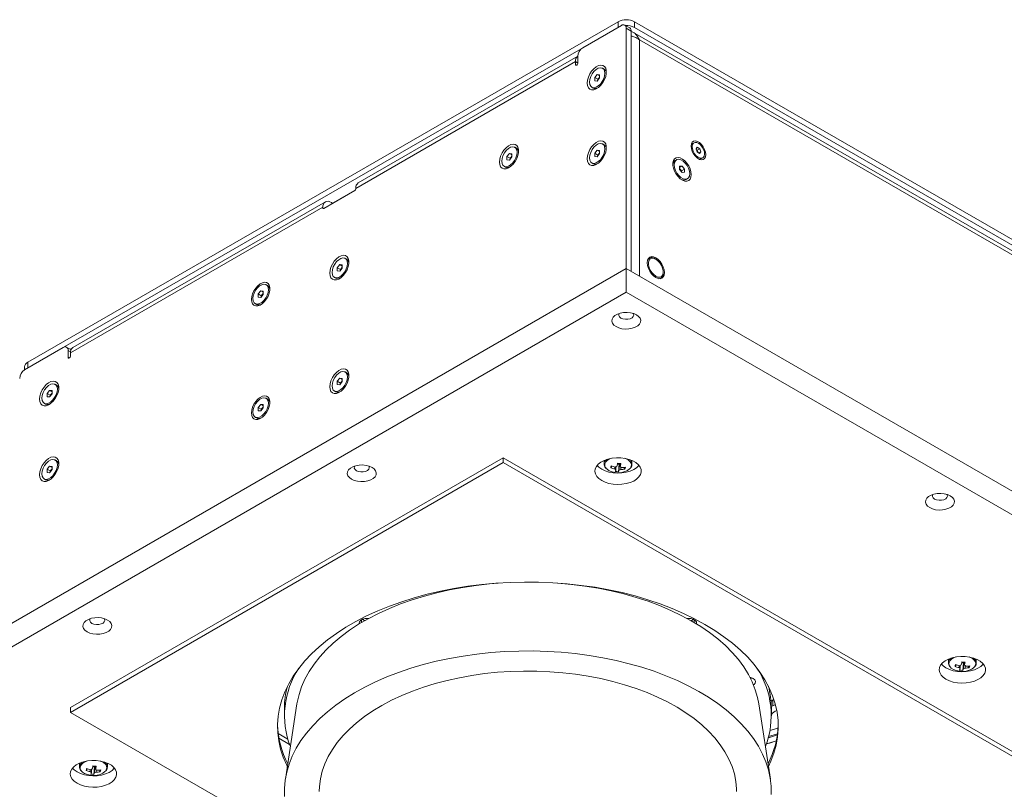
# Model space of a CAD drawing. Units: millimetres. Extents: x 75 to 17915, y 46 to 5430.
# Drawn here: x 5188 to 5613, y 660 to 992 of the extents above; entities that cross this region are included whole.
import ezdxf

# ---------------------------------------------------------------- set-up
doc = ezdxf.new("R2010")
doc.units = ezdxf.units.MM

msp = doc.modelspace()

# ---------------------------------------------------------------- linework, layer by layer
at = {"color": 7, "linetype": 'Continuous', "lineweight": 18}
for p, q in [((5191.56, 844.11), (5446.12, 991.07)), ((5446.12, 988.62), (5446.12, 991.07)), ((5451.16, 988.36), (5449.03, 989.58)), ((5453.19, 991.07), (5453.19, 988.62)), ((5453.19, 991.07), (5771.39, 807.37)), ((5191.56, 841.66), (5446.12, 988.62)), ((5447.53, 989.43), (5430.92, 979.84)), ((5449.66, 884.5), (5449.66, 988.21)), ((5451.78, 986.98), (5449.66, 988.21)), ((5451.78, 883.27), (5451.78, 986.98)), ((5769.95, 803.32), (5452.52, 986.56)), ((5453.19, 988.62), (5771.39, 804.92)), ((5769.2, 802.03), (5455.38, 983.19)), ((5455.38, 983.19), (5455.38, 881.19)), ((5427.74, 973.84), (5332.98, 919.14)), ((5428.79, 976.17), (5334.04, 921.47)), ((5427.74, 973.84), (5427.74, 972.61)), ((5428.8, 973.23), (5427.74, 973.84)), ((5428.27, 972.31), (5427.74, 972.61)), ((5428.8, 973.23), (5428.8, 976.17)), ((5436.04, 966.97), (5437.11, 968.29)), ((5437.11, 968.29), (5438.17, 968.2)), ((5438.17, 967.68), (5437.11, 968.29)), ((5440.09, 970.6), (5439.46, 970.96)), ((5436.04, 965.56), (5436.04, 966.97)), ((5437.39, 966.2), (5436.04, 966.97)), ((5437.11, 965.46), (5436.04, 965.56)), ((5438.17, 966.78), (5437.11, 965.46)), ((5437.39, 966.2), (5437.92, 966.86)), ((5437.39, 965.81), (5437.39, 966.2)), ((5437.92, 966.86), (5438.17, 967.16)), ((5438.17, 968.2), (5438.17, 966.78)), ((5434.75, 962.79), (5435.37, 962.43)), ((5478.89, 938.8), (5478.38, 938.51)), ((5402.26, 936.51), (5401.63, 936.87)), ((5436.04, 934.31), (5437.11, 935.63)), ((5436.04, 932.9), (5436.04, 934.31)), ((5437.39, 933.53), (5436.04, 934.31)), ((5437.11, 935.63), (5438.17, 935.53)), ((5438.17, 935.02), (5437.11, 935.63)), ((5437.92, 934.19), (5438.17, 934.5)), ((5438.17, 935.53), (5438.17, 934.12)), ((5440.09, 937.94), (5439.46, 938.3)), ((5479.75, 936.19), (5480.3, 936.86)), ((5480.22, 934.87), (5479.75, 936.19)), ((5479.87, 935.85), (5480.26, 935.6)), ((5481.24, 934.23), (5480.22, 934.87)), ((5480.26, 935.6), (5481.32, 936.22)), ((5480.26, 935.6), (5480.49, 934.95)), ((5480.3, 936.86), (5481.32, 936.22)), ((5480.49, 934.95), (5480.61, 934.62)), ((5480.94, 934.41), (5481.79, 934.9)), ((5481.79, 934.9), (5481.24, 934.23)), ((5481.32, 936.22), (5481.79, 934.9)), ((5398.21, 932.88), (5399.27, 934.2)), ((5398.21, 931.47), (5398.21, 932.88)), ((5399.56, 932.11), (5398.21, 932.88)), ((5399.27, 931.38), (5398.21, 931.47)), ((5399.27, 934.2), (5400.34, 934.11)), ((5400.34, 933.59), (5399.27, 934.2)), ((5400.34, 932.69), (5399.27, 931.38)), ((5399.56, 932.11), (5400.09, 932.77)), ((5399.56, 931.73), (5399.56, 932.11)), ((5400.09, 932.77), (5400.34, 933.08)), ((5400.34, 934.11), (5400.34, 932.69)), ((5434.75, 930.13), (5435.37, 929.77)), ((5437.11, 932.8), (5436.04, 932.9)), ((5438.17, 934.12), (5437.11, 932.8)), ((5437.39, 933.53), (5437.92, 934.19)), ((5437.39, 933.15), (5437.39, 933.53)), ((5471.34, 931.46), (5470.71, 931.1)), ((5482.15, 931.99), (5482.65, 932.28)), ((5396.92, 928.71), (5397.54, 928.34)), ((5472.64, 928.7), (5473.7, 928.79)), ((5472.64, 928.18), (5473.7, 928.79)), ((5472.64, 927.28), (5472.64, 928.7)), ((5472.64, 927.66), (5472.88, 927.36)), ((5473.7, 925.96), (5472.64, 927.28)), ((5472.88, 927.36), (5473.42, 926.7)), ((5473.42, 926.7), (5474.76, 927.47)), ((5473.42, 926.7), (5473.42, 926.31)), ((5473.7, 928.79), (5474.76, 927.47)), ((5474.76, 926.06), (5473.7, 925.96)), ((5474.76, 927.47), (5474.76, 926.06)), ((5475.43, 922.93), (5476.06, 923.29)), ((5319.2, 910.44), (5332.63, 918.2)), ((5332.65, 918.21), (5323.44, 912.89)), ((5332.98, 918.81), (5332.98, 919.14)), ((5319.9, 913.31), (5211, 850.45)), ((5318.84, 910.97), (5209.95, 848.11)), ((5318.84, 910.97), (5318.84, 910.65)), ((5318.84, 910.65), (5319.2, 910.44)), ((5322.73, 912.89), (5322.45, 913.06)), ((5322.73, 912.49), (5322.73, 912.89)), ((5323.44, 912.89), (5323.44, 912.89)), ((5329.07, 888.55), (5328.45, 888.91)), ((5459.53, 889.04), (5459.08, 888.78)), ((5462.38, 888.59), (5462.03, 888.79)), ((5086.2, 674.68), (5449.66, 884.5)), ((5325.03, 884.92), (5326.09, 886.24)), ((5325.03, 883.5), (5325.03, 884.92)), ((5326.37, 884.14), (5325.03, 884.92)), ((5326.09, 883.41), (5325.03, 883.5)), ((5326.09, 886.24), (5327.15, 886.14)), ((5327.15, 885.63), (5326.09, 886.24)), ((5327.15, 884.73), (5326.09, 883.41)), ((5326.37, 884.14), (5326.9, 884.8)), ((5326.37, 883.76), (5326.37, 884.14)), ((5326.9, 884.8), (5327.15, 885.11)), ((5327.15, 886.14), (5327.15, 884.73)), ((5449.66, 884.5), (5876.75, 637.94)), ((5449.66, 874.29), (5449.66, 884.5)), ((5323.73, 880.74), (5324.36, 880.38)), ((5464.08, 880.12), (5464.53, 880.38)), ((5465.57, 882.67), (5465.57, 883.08)), ((5290.91, 873.59), (5291.97, 874.91)), ((5291.97, 874.91), (5293.03, 874.82)), ((5293.03, 874.3), (5291.97, 874.91)), ((5294.95, 877.22), (5294.33, 877.58)), ((5086.2, 664.47), (5449.66, 874.29)), ((5290.91, 872.18), (5290.91, 873.59)), ((5292.25, 872.82), (5290.91, 873.59)), ((5291.97, 872.08), (5290.91, 872.18)), ((5293.03, 873.4), (5291.97, 872.08)), ((5292.25, 872.82), (5292.78, 873.48)), ((5292.25, 872.44), (5292.25, 872.82)), ((5292.78, 873.48), (5293.03, 873.79)), ((5293.03, 874.82), (5293.03, 873.4)), ((5449.66, 874.29), (5876.75, 627.74)), ((5289.61, 869.41), (5290.24, 869.05)), ((5206.77, 850.44), (5190.15, 840.85)), ((5210.19, 849.48), (5208.27, 850.59)), ((5209.77, 849.72), (5210.86, 850.35)), ((5208.89, 849.21), (5208.89, 846.27)), ((5209.97, 848.59), (5208.89, 849.21)), ((5209.42, 845.97), (5208.89, 846.27)), ((5209.95, 846.89), (5209.95, 848.11)), ((5190.1, 842.07), (5190.1, 840.82)), ((5191.56, 844.11), (5191.56, 841.66)), ((5325.03, 835.93), (5326.09, 837.25)), ((5326.09, 837.25), (5327.15, 837.15)), ((5327.15, 836.63), (5326.09, 837.25)), ((5327.15, 837.15), (5327.15, 835.74)), ((5329.07, 839.55), (5328.45, 839.92)), ((5203.91, 834.26), (5203.29, 834.62)), ((5325.03, 834.51), (5325.03, 835.93)), ((5326.37, 835.15), (5325.03, 835.93)), ((5326.09, 834.42), (5325.03, 834.51)), ((5327.15, 835.74), (5326.09, 834.42)), ((5326.37, 835.15), (5326.9, 835.81)), ((5326.37, 834.77), (5326.37, 835.15)), ((5326.9, 835.81), (5327.15, 836.12)), ((5199.87, 830.63), (5200.93, 831.95)), ((5199.87, 829.22), (5199.87, 830.63)), ((5201.21, 829.86), (5199.87, 830.63)), ((5200.93, 829.12), (5199.87, 829.22)), ((5200.93, 831.95), (5201.99, 831.86)), ((5201.99, 831.34), (5200.93, 831.95)), ((5201.99, 830.44), (5200.93, 829.12)), ((5201.21, 829.86), (5201.74, 830.52)), ((5201.21, 829.47), (5201.21, 829.86)), ((5201.74, 830.52), (5201.99, 830.82)), ((5201.99, 831.86), (5201.99, 830.44)), ((5294.95, 828.23), (5294.33, 828.59)), ((5323.73, 831.75), (5324.36, 831.39)), ((5198.57, 826.45), (5199.2, 826.09)), ((5290.91, 824.6), (5291.97, 825.92)), ((5290.91, 823.19), (5290.91, 824.6)), ((5292.25, 823.82), (5290.91, 824.6)), ((5291.97, 825.92), (5293.03, 825.83)), ((5293.03, 825.31), (5291.97, 825.92)), ((5293.03, 824.41), (5291.97, 823.09)), ((5292.25, 823.82), (5292.78, 824.48)), ((5292.78, 824.48), (5293.03, 824.79)), ((5293.03, 825.83), (5293.03, 824.41)), ((5289.61, 820.42), (5290.24, 820.06)), ((5291.97, 823.09), (5290.91, 823.19)), ((5292.25, 823.44), (5292.25, 823.82)), ((5396.62, 802.85), (5209.95, 695.09)), ((5753.01, 597.12), (5396.62, 802.85)), ((5396.62, 802.85), (5396.62, 800.81)), ((5199.87, 797.97), (5200.93, 799.29)), ((5200.93, 799.29), (5201.99, 799.19)), ((5201.99, 798.68), (5200.93, 799.29)), ((5201.99, 799.19), (5201.99, 797.78)), ((5203.91, 801.6), (5203.29, 801.96)), ((5396.62, 800.81), (5209.95, 693.05)), ((5753.01, 595.08), (5396.62, 800.81)), ((5440.12, 801.76), (5440.12, 800.14)), ((5440.14, 800.44), (5440.12, 800.14)), ((5440.19, 800.68), (5440.14, 800.44)), ((5442.96, 798.58), (5443.42, 799.3)), ((5445.84, 800.18), (5446.57, 800.12)), ((5446.34, 796.88), (5446.57, 800.12)), ((5446.66, 800.44), (5446.57, 800.12)), ((5446.66, 800.44), (5446.7, 800.45)), ((5449.06, 798.02), (5448.65, 798.74)), ((5452.12, 800.14), (5452.12, 801.76)), ((5199.87, 796.56), (5199.87, 797.97)), ((5201.21, 797.19), (5199.87, 797.97)), ((5200.93, 796.46), (5199.87, 796.56)), ((5201.99, 797.78), (5200.93, 796.46)), ((5201.21, 797.19), (5201.74, 797.85)), ((5201.21, 796.81), (5201.21, 797.19)), ((5201.74, 797.85), (5201.99, 798.16)), ((5198.57, 793.79), (5199.2, 793.43)), ((5335.46, 733.01), (5335.46, 731.78)), ((5335.84, 733.2), (5336.87, 732.6)), ((5477.59, 732.6), (5478.62, 733.2)), ((5479, 733.01), (5479, 731.78)), ((5588.61, 716.04), (5588.61, 714.42)), ((5588.64, 714.72), (5588.61, 714.42)), ((5588.69, 714.96), (5588.64, 714.72)), ((5591.45, 712.86), (5591.91, 713.58)), ((5594.33, 714.46), (5595.06, 714.39)), ((5594.83, 711.15), (5595.06, 714.39)), ((5595.15, 714.71), (5595.06, 714.39)), ((5595.15, 714.71), (5595.19, 714.73)), ((5600.61, 714.42), (5600.61, 716.04)), ((5597.56, 712.3), (5597.15, 713.01)), ((5307.62, 696.68), (5302.64, 664.27)), ((5511.82, 664.27), (5506.84, 696.68)), ((5512.1, 697.83), (5513.34, 698.54)), ((5512.94, 695.87), (5512.94, 698.32)), ((5209.95, 695.09), (5209.95, 693.05)), ((5209.95, 693.05), (5310.94, 634.75)), ((5302.23, 694.84), (5302.23, 691.58)), ((5512.23, 691.58), (5512.23, 694.84)), ((5513.96, 696.45), (5512.94, 695.87)), ((5299.53, 683.88), (5303.7, 681.48)), ((5299.85, 681.87), (5304.43, 679.22)), ((5213.85, 671.13), (5213.85, 669.52)), ((5225.85, 669.52), (5225.85, 671.13)), ((5213.87, 669.82), (5213.85, 669.52)), ((5213.92, 670.06), (5213.87, 669.82)), ((5216.68, 667.95), (5217.14, 668.68)), ((5219.56, 669.56), (5220.29, 669.49)), ((5220.06, 666.25), (5220.29, 669.49)), ((5220.38, 669.81), (5220.29, 669.49)), ((5220.38, 669.81), (5220.42, 669.82)), ((5222.79, 667.4), (5222.38, 668.11))]:
    msp.add_line(p, q, dxfattribs=at)
at = {"color": 7, "linetype": 'Continuous', "lineweight": 18, "flags": 128}
for points in [[(5427.74, 972.61), (5427.78, 972.4), (5427.89, 972.27), (5428.06, 972.24), (5428.27, 972.31), (5428.47, 972.47), (5428.64, 972.7), (5428.76, 972.97), (5428.8, 973.23)], [(5432.79, 964.59), (5432.92, 963.48), (5433.3, 962.58), (5433.91, 961.97), (5434.71, 961.67), (5435.65, 961.7), (5436.67, 962.06), (5437.7, 962.73), (5438.69, 963.67), (5439.57, 964.82), (5440.27, 966.1), (5440.77, 967.44), (5441.03, 968.75), (5441.03, 969.95), (5440.77, 970.96), (5440.27, 971.72), (5439.57, 972.18), (5438.69, 972.32), (5437.7, 972.12), (5436.67, 971.6), (5435.65, 970.78), (5434.71, 969.73), (5433.91, 968.51), (5433.3, 967.19), (5432.92, 965.85), (5432.79, 964.59)], [(5433.77, 964.95), (5433.91, 963.95), (5434.3, 963.18), (5434.92, 962.71), (5435.72, 962.57), (5436.63, 962.79), (5437.58, 963.34), (5438.49, 964.17), (5439.29, 965.23), (5439.91, 966.41), (5440.3, 967.64), (5440.44, 968.8), (5440.3, 969.81), (5439.91, 970.58), (5439.29, 971.05), (5438.49, 971.18), (5437.58, 970.96), (5436.63, 970.41), (5435.72, 969.58), (5434.92, 968.53), (5434.3, 967.34), (5433.91, 966.11), (5433.77, 964.95)], [(5438.17, 967.12), (5438.04, 967), (5437.92, 966.86)], [(5432.79, 931.93), (5432.92, 930.82), (5433.3, 929.92), (5433.91, 929.31), (5434.71, 929), (5435.65, 929.04), (5436.67, 929.4), (5437.7, 930.07), (5438.69, 931.01), (5439.57, 932.16), (5440.27, 933.44), (5440.77, 934.78), (5441.03, 936.09), (5441.03, 937.28), (5440.77, 938.3), (5440.27, 939.06), (5439.57, 939.52), (5438.69, 939.66), (5437.7, 939.46), (5436.67, 938.93), (5435.65, 938.12), (5434.71, 937.07), (5433.91, 935.85), (5433.3, 934.53), (5432.92, 933.19), (5432.79, 931.93)], [(5483.94, 933.71), (5483.81, 934.82), (5483.43, 935.98), (5482.84, 937.11), (5482.08, 938.11), (5481.22, 938.9), (5480.32, 939.42), (5479.45, 939.63), (5478.69, 939.51), (5478.1, 939.06), (5477.73, 938.33), (5477.6, 937.37), (5477.73, 936.27), (5478.1, 935.1), (5478.69, 933.98), (5479.45, 932.98), (5480.32, 932.18), (5481.22, 931.66), (5482.08, 931.46), (5482.84, 931.58), (5483.43, 932.03), (5483.81, 932.76), (5483.94, 933.71)], [(5480.89, 938.54), (5480.07, 938.91), (5479.31, 938.96), (5478.69, 938.66), (5478.28, 938.07), (5478.11, 937.22), (5478.2, 936.21), (5478.54, 935.14), (5479.11, 934.1), (5479.83, 933.21), (5480.64, 932.54), (5481.47, 932.17), (5482.23, 932.13), (5482.85, 932.42), (5483.26, 933.02), (5483.43, 933.86), (5483.34, 934.87), (5482.99, 935.95), (5482.43, 936.98), (5481.71, 937.88), (5480.89, 938.54)], [(5394.96, 930.5), (5395.09, 929.39), (5395.47, 928.5), (5396.08, 927.88), (5396.88, 927.58), (5397.82, 927.61), (5398.84, 927.97), (5399.87, 928.65), (5400.86, 929.59), (5401.73, 930.73), (5402.44, 932.02), (5402.94, 933.35), (5403.2, 934.66), (5403.2, 935.86), (5402.94, 936.87), (5402.44, 937.63), (5401.73, 938.09), (5400.86, 938.23), (5399.87, 938.03), (5398.84, 937.51), (5397.82, 936.7), (5396.88, 935.65), (5396.08, 934.42), (5395.47, 933.1), (5395.09, 931.77), (5394.96, 930.5)], [(5395.94, 930.86), (5396.08, 929.86), (5396.47, 929.09), (5397.09, 928.62), (5397.89, 928.49), (5398.8, 928.7), (5399.75, 929.25), (5400.66, 930.09), (5401.46, 931.14), (5402.08, 932.33), (5402.47, 933.55), (5402.61, 934.71), (5402.47, 935.72), (5402.08, 936.49), (5401.46, 936.96), (5400.66, 937.09), (5399.75, 936.87), (5398.8, 936.33), (5397.89, 935.49), (5397.09, 934.44), (5396.47, 933.25), (5396.08, 932.03), (5395.94, 930.86)], [(5433.77, 932.29), (5433.91, 931.28), (5434.3, 930.51), (5434.92, 930.04), (5435.72, 929.91), (5436.63, 930.13), (5437.58, 930.68), (5438.49, 931.51), (5439.29, 932.57), (5439.91, 933.75), (5440.3, 934.98), (5440.44, 936.14), (5440.3, 937.15), (5439.91, 937.92), (5439.29, 938.38), (5438.49, 938.52), (5437.58, 938.3), (5436.63, 937.75), (5435.72, 936.92), (5434.92, 935.86), (5434.3, 934.68), (5433.91, 933.45), (5433.77, 932.29)], [(5438.17, 934.46), (5438.04, 934.34), (5437.92, 934.19)], [(5400.34, 933.03), (5400.21, 932.91), (5400.09, 932.77)], [(5477.66, 925.09), (5477.53, 926.3), (5477.17, 927.58), (5476.58, 928.84), (5475.82, 930.01), (5474.92, 931.02), (5473.95, 931.8), (5472.96, 932.3), (5472.01, 932.49), (5471.17, 932.36), (5470.49, 931.91), (5470.02, 931.19), (5469.77, 930.22), (5469.77, 929.07), (5470.02, 927.82), (5470.49, 926.54), (5471.17, 925.31), (5472.01, 924.21), (5472.96, 923.31), (5473.95, 922.67), (5474.92, 922.32), (5475.82, 922.29), (5476.58, 922.58), (5477.17, 923.17), (5477.53, 924.03), (5477.66, 925.09)], [(5470.36, 929.3), (5470.5, 928.14), (5470.89, 926.92), (5471.51, 925.73), (5472.31, 924.67), (5473.22, 923.84), (5474.17, 923.29), (5475.08, 923.08), (5475.88, 923.21), (5476.5, 923.68), (5476.9, 924.45), (5477.03, 925.45), (5476.9, 926.62), (5476.5, 927.84), (5475.88, 929.03), (5475.08, 930.08), (5474.17, 930.91), (5473.22, 931.46), (5472.31, 931.68), (5471.51, 931.55), (5470.89, 931.08), (5470.5, 930.31), (5470.36, 929.3)], [(5472.88, 927.36), (5472.76, 927.5), (5472.64, 927.62)], [(5321.78, 882.54), (5321.91, 881.43), (5322.29, 880.53), (5322.9, 879.92), (5323.7, 879.61), (5324.63, 879.65), (5325.65, 880.01), (5326.69, 880.68), (5327.67, 881.62), (5328.55, 882.77), (5329.26, 884.05), (5329.76, 885.39), (5330.02, 886.7), (5330.02, 887.89), (5329.76, 888.91), (5329.26, 889.67), (5328.55, 890.13), (5327.67, 890.27), (5326.69, 890.07), (5325.65, 889.54), (5324.63, 888.73), (5323.7, 887.68), (5322.9, 886.46), (5322.29, 885.14), (5321.91, 883.8), (5321.78, 882.54)], [(5329.42, 886.75), (5329.29, 887.76), (5328.89, 888.53), (5328.27, 888.99), (5327.47, 889.13), (5326.56, 888.91), (5325.61, 888.36), (5324.7, 887.53), (5323.91, 886.47), (5323.28, 885.29), (5322.89, 884.06), (5322.76, 882.9), (5322.89, 881.89), (5323.28, 881.12), (5323.91, 880.65), (5324.7, 880.52), (5325.62, 880.74), (5326.56, 881.29), (5327.47, 882.12), (5328.27, 883.18), (5328.89, 884.36), (5329.29, 885.59), (5329.42, 886.75)], [(5466.1, 882.77), (5465.97, 883.96), (5465.6, 885.2), (5465.01, 886.43), (5464.24, 887.56), (5463.35, 888.5), (5462.38, 889.2), (5461.42, 889.61), (5460.53, 889.7), (5459.76, 889.46), (5459.17, 888.92), (5458.8, 888.1), (5458.67, 887.06), (5458.8, 885.88), (5459.17, 884.63), (5459.76, 883.4), (5460.53, 882.28), (5461.42, 881.33), (5462.38, 880.63), (5463.35, 880.22), (5464.24, 880.13), (5465.01, 880.37), (5465.6, 880.92), (5465.97, 881.74), (5466.1, 882.77)], [(5462.38, 888.59), (5461.49, 888.96), (5460.66, 889), (5459.98, 888.71), (5459.49, 888.11), (5459.23, 887.26), (5459.23, 886.21), (5459.49, 885.06), (5459.98, 883.9), (5460.66, 882.82), (5461.49, 881.91), (5462.38, 881.24), (5463.28, 880.87), (5464.1, 880.83), (5464.79, 881.12), (5465.28, 881.72), (5465.53, 882.57), (5465.53, 883.62), (5465.28, 884.77), (5464.79, 885.93), (5464.1, 887.01), (5463.28, 887.92), (5462.38, 888.59)], [(5327.15, 885.07), (5327.03, 884.95), (5326.9, 884.8)], [(5288.01, 871.21), (5288.14, 870.15), (5288.5, 869.29), (5289.08, 868.7), (5289.85, 868.41), (5290.75, 868.44), (5291.72, 868.79), (5292.71, 869.43), (5293.66, 870.33), (5294.5, 871.43), (5295.18, 872.66), (5295.65, 873.94), (5295.9, 875.19), (5295.9, 876.34), (5295.65, 877.31), (5295.18, 878.04), (5294.5, 878.48), (5293.66, 878.61), (5292.71, 878.42), (5291.72, 877.92), (5290.75, 877.14), (5289.85, 876.13), (5289.08, 874.96), (5288.5, 873.7), (5288.14, 872.42), (5288.01, 871.21)], [(5295.31, 875.42), (5295.17, 876.43), (5294.78, 877.2), (5294.15, 877.67), (5293.36, 877.8), (5292.45, 877.58), (5291.5, 877.03), (5290.59, 876.2), (5289.79, 875.15), (5289.17, 873.96), (5288.77, 872.74), (5288.64, 871.57), (5288.77, 870.57), (5289.17, 869.8), (5289.79, 869.33), (5290.59, 869.2), (5291.5, 869.41), (5292.45, 869.96), (5293.36, 870.8), (5294.16, 871.85), (5294.78, 873.04), (5295.17, 874.26), (5295.31, 875.42)], [(5293.03, 873.74), (5292.91, 873.62), (5292.78, 873.48)], [(5445.24, 859.49), (5446.42, 858.96), (5447.8, 858.6), (5449.28, 858.44), (5450.78, 858.5), (5452.22, 858.75), (5453.51, 859.2), (5454.58, 859.82), (5455.36, 860.56), (5455.8, 861.39), (5455.89, 862.26), (5455.62, 863.12), (5455, 863.91), (5454.08, 864.6), (5452.89, 865.13), (5451.52, 865.49), (5450.03, 865.65), (5448.53, 865.59), (5447.09, 865.33), (5445.8, 864.88), (5444.74, 864.27), (5443.96, 863.53), (5443.51, 862.69), (5443.42, 861.83), (5443.69, 860.97), (5444.31, 860.18), (5445.24, 859.49)], [(5446.65, 865.21), (5446.48, 864.88), (5446.43, 864.26), (5446.74, 863.67), (5447.36, 863.17)], [(5447.36, 863.17), (5448.23, 862.81), (5449.25, 862.63), (5450.32, 862.66), (5451.32, 862.88), (5452.14, 863.28), (5452.68, 863.81), (5452.9, 864.42), (5452.77, 865.03), (5452.66, 865.21)], [(5208.89, 846.27), (5208.93, 846.06), (5209.04, 845.93), (5209.21, 845.9), (5209.42, 845.97), (5209.62, 846.13), (5209.79, 846.36), (5209.91, 846.63), (5209.95, 846.89)], [(5321.78, 833.55), (5321.91, 832.43), (5322.29, 831.54), (5322.9, 830.92), (5323.7, 830.62), (5324.63, 830.65), (5325.65, 831.02), (5326.69, 831.69), (5327.67, 832.63), (5328.55, 833.78), (5329.26, 835.06), (5329.76, 836.4), (5330.02, 837.7), (5330.02, 838.9), (5329.76, 839.91), (5329.26, 840.67), (5328.55, 841.14), (5327.67, 841.27), (5326.69, 841.07), (5325.65, 840.55), (5324.63, 839.74), (5323.7, 838.69), (5322.9, 837.46), (5322.29, 836.14), (5321.91, 834.81), (5321.78, 833.55)], [(5329.42, 837.76), (5329.29, 838.76), (5328.89, 839.53), (5328.27, 840), (5327.47, 840.13), (5326.56, 839.92), (5325.61, 839.37), (5324.7, 838.53), (5323.91, 837.48), (5323.28, 836.29), (5322.89, 835.07), (5322.76, 833.91), (5322.89, 832.9), (5323.28, 832.13), (5323.91, 831.66), (5324.7, 831.53), (5325.62, 831.75), (5326.56, 832.3), (5327.47, 833.13), (5328.27, 834.18), (5328.89, 835.37), (5329.29, 836.59), (5329.42, 837.76)], [(5196.62, 828.25), (5196.75, 827.14), (5197.13, 826.24), (5197.74, 825.63), (5198.54, 825.33), (5199.48, 825.36), (5200.49, 825.72), (5201.53, 826.39), (5202.52, 827.33), (5203.39, 828.48), (5204.1, 829.76), (5204.6, 831.1), (5204.86, 832.41), (5204.86, 833.61), (5204.6, 834.62), (5204.1, 835.38), (5203.39, 835.84), (5202.52, 835.98), (5201.53, 835.78), (5200.49, 835.26), (5199.48, 834.44), (5198.54, 833.39), (5197.74, 832.17), (5197.13, 830.85), (5196.75, 829.51), (5196.62, 828.25)], [(5197.6, 828.61), (5197.73, 827.6), (5198.13, 826.84), (5198.75, 826.37), (5199.55, 826.23), (5200.46, 826.45), (5201.41, 827), (5202.32, 827.83), (5203.11, 828.89), (5203.74, 830.07), (5204.13, 831.3), (5204.27, 832.46), (5204.13, 833.47), (5203.74, 834.24), (5203.11, 834.71), (5202.32, 834.84), (5201.41, 834.62), (5200.46, 834.07), (5199.55, 833.24), (5198.75, 832.19), (5198.13, 831), (5197.73, 829.77), (5197.6, 828.61)], [(5327.15, 836.07), (5327.03, 835.95), (5326.9, 835.81)], [(5201.99, 830.78), (5201.87, 830.66), (5201.74, 830.52)], [(5288.01, 822.22), (5288.14, 821.15), (5288.5, 820.3), (5289.08, 819.71), (5289.85, 819.42), (5290.75, 819.45), (5291.72, 819.8), (5292.71, 820.44), (5293.66, 821.34), (5294.5, 822.44), (5295.18, 823.67), (5295.65, 824.95), (5295.9, 826.2), (5295.9, 827.35), (5295.65, 828.31), (5295.18, 829.04), (5294.5, 829.49), (5293.66, 829.62), (5292.71, 829.43), (5291.72, 828.93), (5290.75, 828.15), (5289.85, 827.14), (5289.08, 825.97), (5288.5, 824.71), (5288.14, 823.43), (5288.01, 822.22)], [(5295.31, 826.43), (5295.17, 827.44), (5294.78, 828.21), (5294.15, 828.68), (5293.36, 828.81), (5292.45, 828.59), (5291.5, 828.04), (5290.59, 827.21), (5289.79, 826.15), (5289.17, 824.97), (5288.77, 823.74), (5288.64, 822.58), (5288.77, 821.57), (5289.17, 820.8), (5289.79, 820.34), (5290.59, 820.2), (5291.5, 820.42), (5292.45, 820.97), (5293.36, 821.8), (5294.16, 822.86), (5294.78, 824.04), (5295.17, 825.27), (5295.31, 826.43)], [(5293.03, 824.75), (5292.91, 824.63), (5292.78, 824.48)], [(5196.62, 795.59), (5196.75, 794.48), (5197.13, 793.58), (5197.74, 792.97), (5198.54, 792.66), (5199.48, 792.7), (5200.49, 793.06), (5201.53, 793.73), (5202.52, 794.67), (5203.39, 795.82), (5204.1, 797.1), (5204.6, 798.44), (5204.86, 799.75), (5204.86, 800.94), (5204.6, 801.96), (5204.1, 802.72), (5203.39, 803.18), (5202.52, 803.32), (5201.53, 803.12), (5200.49, 802.59), (5199.48, 801.78), (5198.54, 800.73), (5197.74, 799.51), (5197.13, 798.19), (5196.75, 796.85), (5196.62, 795.59)], [(5439.05, 793.06), (5440.52, 792.36), (5442.18, 791.83), (5444, 791.5), (5445.88, 791.37), (5447.78, 791.45), (5449.62, 791.73), (5451.33, 792.21), (5452.85, 792.87), (5454.13, 793.68), (5455.12, 794.62), (5455.78, 795.65), (5456.1, 796.73), (5456.05, 797.83), (5455.65, 798.9), (5454.9, 799.91), (5453.83, 800.82), (5452.49, 801.59), (5450.91, 802.21), (5449.17, 802.64), (5447.31, 802.87), (5445.41, 802.9), (5443.53, 802.72), (5441.75, 802.33), (5440.13, 801.76), (5438.72, 801.02), (5437.58, 800.14), (5436.75, 799.16), (5436.26, 798.1), (5436.12, 797), (5436.35, 795.91), (5436.93, 794.87), (5437.84, 793.9), (5439.05, 793.06)], [(5451.42, 798.46), (5451.66, 798.85), (5451.89, 799.68), (5451.75, 800.51), (5451.26, 801.29), (5450.45, 801.98), (5449.36, 802.54), (5449, 802.67)], [(5197.6, 795.95), (5197.73, 794.94), (5198.13, 794.17), (5198.75, 793.7), (5199.55, 793.57), (5200.46, 793.79), (5201.41, 794.34), (5202.32, 795.17), (5203.11, 796.23), (5203.74, 797.41), (5204.13, 798.64), (5204.27, 799.8), (5204.13, 800.81), (5203.74, 801.58), (5203.11, 802.04), (5202.32, 802.18), (5201.41, 801.96), (5200.46, 801.41), (5199.55, 800.58), (5198.75, 799.52), (5198.13, 798.34), (5197.73, 797.11), (5197.6, 795.95)], [(5331.16, 793.64), (5332.34, 793.1), (5333.72, 792.74), (5335.2, 792.59), (5336.7, 792.64), (5338.14, 792.9), (5339.43, 793.35), (5340.5, 793.96), (5341.28, 794.71), (5341.72, 795.54), (5341.82, 796.41), (5341.54, 797.26), (5340.93, 798.05), (5340, 798.74), (5338.81, 799.28), (5337.44, 799.63), (5335.95, 799.79), (5334.45, 799.74), (5333.01, 799.48), (5331.72, 799.03), (5330.66, 798.41), (5329.88, 797.67), (5329.43, 796.84), (5329.34, 795.97), (5329.61, 795.11), (5330.23, 794.32), (5331.16, 793.64)], [(5332.57, 799.35), (5332.4, 799.02), (5332.35, 798.4), (5332.66, 797.81), (5333.28, 797.31)], [(5333.28, 797.31), (5334.15, 796.95), (5335.17, 796.78), (5336.24, 796.8), (5337.24, 797.03), (5338.06, 797.42), (5338.6, 797.95), (5338.82, 798.56), (5338.69, 799.17), (5338.58, 799.35)], [(5437.07, 799.59), (5437.84, 798.8), (5439.05, 797.96)], [(5439.05, 797.96), (5440.52, 797.26), (5442.18, 796.73), (5444, 796.4), (5445.88, 796.27), (5447.78, 796.35), (5449.62, 796.63), (5451.33, 797.11), (5452.85, 797.77), (5454.13, 798.58), (5455.12, 799.52), (5455.18, 799.59)], [(5441.29, 802.19), (5440.61, 801.52), (5440.19, 800.68)], [(5440.91, 798.35), (5441.35, 797.91), (5442.3, 797.28), (5443.5, 796.81), (5444.86, 796.53), (5446.3, 796.45), (5447.73, 796.58), (5449.06, 796.91), (5450.2, 797.42), (5451.09, 798.08), (5451.42, 798.46)], [(5452.12, 800.01), (5452.12, 800.03), (5452.12, 800.14)], [(5201.99, 798.12), (5201.87, 798), (5201.74, 797.85)], [(5580.53, 781.39), (5581.72, 780.85), (5583.09, 780.5), (5584.57, 780.34), (5586.08, 780.39), (5587.51, 780.65), (5588.8, 781.1), (5589.87, 781.72), (5590.65, 782.46), (5591.1, 783.29), (5591.19, 784.16), (5590.92, 785.01), (5590.3, 785.81), (5589.37, 786.49), (5588.18, 787.03), (5586.81, 787.39), (5585.33, 787.54), (5583.82, 787.49), (5582.38, 787.23), (5581.09, 786.78), (5580.03, 786.17), (5579.25, 785.42), (5578.8, 784.59), (5578.71, 783.72), (5578.98, 782.87), (5579.6, 782.07), (5580.53, 781.39)], [(5581.94, 787.1), (5581.77, 786.78), (5581.72, 786.16), (5582.03, 785.57), (5582.65, 785.06)], [(5582.65, 785.06), (5583.52, 784.71), (5584.55, 784.53), (5585.62, 784.55), (5586.61, 784.78), (5587.43, 785.18), (5587.98, 785.71), (5588.2, 786.31), (5588.06, 786.93), (5587.95, 787.1)], [(5510.99, 669.64), (5512.06, 671.94), (5513.37, 675.42), (5514.34, 678.93), (5514.95, 682.48), (5515.22, 686.03), (5515.13, 689.59), (5514.69, 693.15), (5513.9, 696.68), (5512.76, 700.18), (5511.28, 703.63), (5509.46, 707.04), (5507.3, 710.37), (5504.82, 713.63), (5502.02, 716.8), (5498.91, 719.88), (5495.5, 722.85), (5491.8, 725.7), (5487.83, 728.42), (5483.6, 731.01), (5479.11, 733.46), (5474.39, 735.75), (5469.46, 737.88), (5464.32, 739.85), (5458.99, 741.65), (5453.49, 743.26), (5447.85, 744.69), (5442.07, 745.94), (5436.17, 746.99), (5430.19, 747.85), (5424.12, 748.5), (5418.01, 748.96), (5411.86, 749.21), (5405.69, 749.27), (5399.53, 749.11), (5393.39, 748.76), (5387.3, 748.2), (5381.27, 747.44), (5375.33, 746.49), (5369.49, 745.34), (5363.77, 744), (5358.2, 742.48), (5352.79, 740.77), (5347.55, 738.89), (5342.51, 736.84), (5337.68, 734.62), (5333.07, 732.25), (5328.71, 729.73), (5324.61, 727.08), (5320.77, 724.29), (5317.22, 721.38), (5313.96, 718.35), (5311, 715.23), (5308.36, 712.01), (5306.04, 708.71), (5304.05, 705.34), (5302.4, 701.91), (5301.09, 698.43), (5300.12, 694.92), (5299.51, 691.37), (5299.24, 687.81), (5299.33, 684.25), (5299.77, 680.7), (5300.56, 677.17), (5301.7, 673.67), (5303.18, 670.22), (5303.46, 669.64)], [(5307.62, 696.68), (5307.73, 697.36), (5308.5, 700.75), (5309.62, 704.11), (5311.07, 707.43), (5312.87, 710.69), (5315, 713.88), (5317.45, 717), (5320.21, 720.02), (5323.29, 722.95), (5326.65, 725.77), (5330.3, 728.46), (5334.22, 731.03), (5338.4, 733.46), (5342.82, 735.74), (5347.46, 737.86), (5352.32, 739.82), (5357.36, 741.62), (5362.59, 743.24), (5367.96, 744.67), (5373.48, 745.92), (5379.12, 746.98), (5384.85, 747.84), (5390.67, 748.51), (5394.33, 748.83)], [(5420.13, 748.83), (5420.19, 748.82), (5426.04, 748.28), (5431.83, 747.53), (5437.53, 746.59), (5443.12, 745.46), (5448.58, 744.14), (5453.91, 742.63), (5459.06, 740.95), (5464.04, 739.09), (5468.81, 737.06), (5473.37, 734.88), (5477.7, 732.54), (5481.78, 730.06), (5485.6, 727.44), (5489.14, 724.7), (5492.39, 721.84), (5495.35, 718.87), (5497.99, 715.81), (5500.32, 712.66), (5502.32, 709.44), (5503.99, 706.16), (5505.31, 702.82), (5506.3, 699.45), (5506.84, 696.68)], [(5217.08, 727.78), (5218.26, 727.24), (5219.64, 726.89), (5221.12, 726.73), (5222.62, 726.78), (5224.06, 727.04), (5225.35, 727.49), (5226.42, 728.11), (5227.2, 728.85), (5227.64, 729.68), (5227.74, 730.55), (5227.46, 731.4), (5226.85, 732.2), (5225.92, 732.88), (5224.73, 733.42), (5223.36, 733.78), (5221.87, 733.93), (5220.37, 733.88), (5218.93, 733.62), (5217.64, 733.17), (5216.58, 732.56), (5215.8, 731.81), (5215.35, 730.98), (5215.26, 730.11), (5215.53, 729.26), (5216.15, 728.46), (5217.08, 727.78)], [(5218.49, 733.49), (5218.32, 733.17), (5218.27, 732.55), (5218.58, 731.96), (5219.2, 731.45)], [(5219.2, 731.45), (5220.07, 731.09), (5221.09, 730.92), (5222.16, 730.94), (5223.16, 731.17), (5223.98, 731.57), (5224.52, 732.1), (5224.74, 732.7), (5224.61, 733.32), (5224.5, 733.49)], [(5338.6, 733.57), (5338.24, 733.6), (5337.03, 733.53), (5335.93, 733.24), (5335.07, 732.74), (5334.55, 732.11), (5334.45, 731.41), (5334.5, 731.2)], [(5479.96, 731.2), (5480.01, 731.41), (5479.91, 732.11), (5479.39, 732.74), (5478.53, 733.24), (5477.43, 733.53), (5476.22, 733.6), (5475.86, 733.57)], [(5302.3, 656.68), (5302.25, 660.21), (5302.56, 663.73), (5303.22, 667.23), (5304.24, 670.71), (5305.6, 674.15), (5307.31, 677.53), (5309.35, 680.86), (5311.72, 684.11), (5314.42, 687.27), (5317.44, 690.34), (5320.75, 693.3), (5324.36, 696.14), (5328.25, 698.86), (5332.41, 701.44), (5336.82, 703.88), (5341.47, 706.17), (5346.34, 708.3), (5351.41, 710.26), (5356.68, 712.04), (5362.11, 713.65), (5367.7, 715.07), (5373.43, 716.31), (5379.26, 717.34), (5385.2, 718.18), (5391.2, 718.82), (5397.26, 719.26), (5403.36, 719.49), (5409.47, 719.52), (5415.57, 719.34), (5421.64, 718.96), (5427.66, 718.37), (5433.61, 717.59), (5439.48, 716.6), (5445.23, 715.42), (5450.86, 714.05), (5456.34, 712.49), (5461.65, 710.75), (5466.78, 708.84), (5471.71, 706.76), (5476.42, 704.51), (5480.9, 702.11), (5485.12, 699.57), (5489.08, 696.88), (5492.77, 694.07), (5496.16, 691.14), (5499.26, 688.1), (5502.04, 684.96), (5504.51, 681.73), (5506.64, 678.43), (5508.44, 675.06), (5509.89, 671.64), (5511, 668.17), (5511.76, 664.67), (5512.16, 661.15), (5512.21, 657.63)], [(5587.54, 707.33), (5589.01, 706.64), (5590.68, 706.11), (5592.49, 705.78), (5594.38, 705.65), (5596.27, 705.72), (5598.11, 706.01), (5599.82, 706.49), (5601.34, 707.15), (5602.62, 707.96), (5603.61, 708.89), (5604.27, 709.92), (5604.59, 711.01), (5604.54, 712.1), (5604.14, 713.17), (5603.39, 714.18), (5602.32, 715.09), (5600.98, 715.87), (5599.41, 716.48), (5597.66, 716.92), (5595.8, 717.15), (5593.9, 717.18), (5592.03, 716.99), (5590.24, 716.61), (5588.62, 716.04), (5587.21, 715.3), (5586.07, 714.42), (5585.24, 713.43), (5584.75, 712.37), (5584.62, 711.28), (5584.84, 710.19), (5585.42, 709.14), (5586.33, 708.18), (5587.54, 707.33)], [(5585.56, 713.87), (5586.33, 713.08), (5587.54, 712.23)], [(5587.54, 712.23), (5589.01, 711.54), (5590.68, 711.01), (5592.49, 710.68), (5594.38, 710.54), (5596.27, 710.62), (5598.11, 710.91), (5599.82, 711.39), (5601.34, 712.04), (5602.62, 712.86), (5603.61, 713.79), (5603.67, 713.87)], [(5589.78, 716.47), (5589.11, 715.79), (5588.69, 714.96)], [(5599.91, 712.73), (5600.16, 713.13), (5600.38, 713.95), (5600.25, 714.78), (5599.76, 715.57), (5598.94, 716.26), (5597.86, 716.81), (5597.49, 716.95)], [(5600.61, 714.29), (5600.61, 714.31), (5600.61, 714.42)], [(5317.23, 658.91), (5317.31, 661.11), (5317.73, 664.37), (5318.5, 667.6), (5319.61, 670.8), (5321.08, 673.95), (5322.89, 677.04), (5325.02, 680.07), (5327.49, 683), (5330.26, 685.85), (5333.34, 688.58), (5336.72, 691.2), (5340.37, 693.7), (5344.28, 696.05), (5348.45, 698.26), (5352.84, 700.31), (5357.45, 702.2), (5362.26, 703.92), (5367.24, 705.46), (5372.38, 706.82), (5377.66, 707.99), (5383.06, 708.96), (5388.55, 709.74), (5394.11, 710.32), (5399.73, 710.69), (5405.38, 710.86), (5411.03, 710.83), (5416.67, 710.59), (5422.27, 710.14), (5427.81, 709.5), (5433.27, 708.65), (5438.63, 707.61), (5443.86, 706.37), (5448.95, 704.95), (5453.88, 703.35), (5458.62, 701.57), (5463.16, 699.62), (5467.48, 697.52), (5471.55, 695.26), (5475.38, 692.85), (5478.94, 690.32), (5482.21, 687.65), (5485.19, 684.88), (5487.86, 682), (5490.21, 679.03), (5492.23, 675.99), (5493.92, 672.87), (5495.27, 669.7), (5496.27, 666.49), (5496.92, 663.25), (5497.21, 659.99), (5497.23, 658.92)], [(5589.4, 712.62), (5589.84, 712.18), (5590.8, 711.56), (5591.99, 711.09), (5593.35, 710.81), (5594.79, 710.73), (5596.22, 710.86), (5597.55, 711.19), (5598.69, 711.7), (5599.58, 712.36), (5599.91, 712.73)], [(5504.53, 704.9), (5504.76, 705.06), (5505.27, 705.7), (5505.38, 706.4), (5505.06, 707.08), (5504.37, 707.65), (5503.37, 708.05), (5503.03, 708.13)], [(5503.28, 707.63), (5503.9, 707.83), (5503.95, 707.85)], [(5512.94, 695.87), (5512.46, 695.68), (5512.22, 695.64)], [(5511.65, 685.21), (5514.87, 686.17), (5515.16, 686.25)], [(5514.37, 680.72), (5511.55, 679.87), (5510.09, 679.41)], [(5514.37, 680.72), (5511.37, 679.81), (5510.09, 679.41)], [(5514.85, 683.3), (5511.37, 682.26), (5510.95, 682.13)], [(5511.07, 682.57), (5514.87, 683.72), (5514.91, 683.73)], [(5212.78, 662.43), (5214.24, 661.73), (5215.91, 661.21), (5217.72, 660.87), (5219.61, 660.74), (5221.5, 660.82), (5223.34, 661.11), (5225.05, 661.59), (5226.57, 662.24), (5227.85, 663.05), (5228.84, 663.99), (5229.51, 665.02), (5229.82, 666.1), (5229.78, 667.2), (5229.37, 668.27), (5228.62, 669.28), (5227.56, 670.19), (5226.21, 670.97), (5224.64, 671.58), (5222.89, 672.01), (5221.03, 672.25), (5219.13, 672.27), (5217.26, 672.09), (5215.48, 671.71), (5213.85, 671.14), (5212.45, 670.4), (5211.31, 669.52), (5210.48, 668.53), (5209.99, 667.47), (5209.85, 666.38), (5210.08, 665.29), (5210.65, 664.24), (5211.57, 663.28), (5212.78, 662.43)], [(5215.02, 671.57), (5214.34, 670.89), (5213.92, 670.06)], [(5225.14, 667.83), (5225.39, 668.23), (5225.62, 669.05), (5225.48, 669.88), (5224.99, 670.67), (5224.18, 671.36), (5223.09, 671.91), (5222.72, 672.04)], [(5210.79, 668.96), (5211.57, 668.18), (5212.78, 667.33)], [(5212.78, 667.33), (5214.24, 666.63), (5215.91, 666.11), (5217.72, 665.77), (5219.61, 665.64), (5221.5, 665.72), (5223.34, 666), (5225.05, 666.48), (5226.57, 667.14), (5227.85, 667.95), (5228.84, 668.89), (5228.9, 668.96)], [(5214.64, 667.72), (5215.07, 667.28), (5216.03, 666.66), (5217.23, 666.19), (5218.59, 665.9), (5220.03, 665.82), (5221.46, 665.96), (5222.78, 666.29), (5223.93, 666.8), (5224.81, 667.46), (5225.14, 667.83)], [(5225.84, 669.39), (5225.84, 669.41), (5225.85, 669.52)]]:
    msp.add_lwpolyline(points, dxfattribs=at)
at = {"color": 7, "linetype": 'Continuous', "lineweight": 18}
for centre, radius, start, end in [((5449.66, 984.24), 7.69, 62.6097, 117.3903), ((5448.36, 988.42), 1.31, 350.786, 129.2033), ((5449.72, 981.97), 7.5, 62.4484, 93.5508), ((5450.31, 987.15), 1.48, 353.7012, 54.9867), ((5433.4, 975.96), 4.61, 122.6055, 177.3945), ((5430.24, 974.11), 2.51, 125.0133, 186.2988), ((5438.85, 968.79), 2.19, 2.0012, 55.7164), ((5439.85, 965.29), 2.48, 141.0274, 166.5603), ((5436.32, 964.43), 2.21, 244.5499, 297.7432), ((5401.02, 934.7), 2.19, 2.0012, 55.7164), ((5438.85, 936.13), 2.19, 2.0012, 55.7164), ((5479.32, 937.09), 1.71, 123.3136, 180.8457), ((5478.59, 934.28), 2.02, 19.1873, 50.4155), ((5478.86, 934.35), 1.74, 9.6125, 19.8494), ((5402.02, 931.21), 2.48, 141.0274, 166.5603), ((5439.85, 932.63), 2.48, 141.0274, 166.5603), ((5471.97, 929.27), 2.22, 124.462, 179.7792), ((5481.38, 933.59), 1.78, 240.3744, 295.4556), ((5398.49, 930.34), 2.21, 244.5499, 297.7432), ((5436.32, 931.77), 2.21, 244.5499, 297.7432), ((5470.95, 925.79), 2.48, 13.4397, 38.9726), ((5474.47, 924.96), 2.24, 240.479, 295.2691), ((5332.22, 918.85), 0.768, 302.6055, 357.3945), ((5335.41, 919.45), 2.45, 124.0564, 187.2558), ((5321.04, 911.33), 2.23, 50.7967, 189.214), ((5319.06, 910.61), 0.218, 170.786, 309.2033), ((5323.08, 913.58), 0.769, 242.6097, 297.3903), ((5327.84, 886.74), 2.19, 1.9988, 55.7188), ((5460.64, 887.12), 2.17, 50.2943, 142.9348), ((5328.83, 883.24), 2.48, 141.0336, 166.5626), ((5325.31, 882.38), 2.21, 244.5523, 297.7409), ((5463.37, 882.34), 2.22, 278.3064, 8.4681), ((5293.7, 875.39), 2.22, 0.2183, 55.5406), ((5294.71, 871.92), 2.48, 141.0336, 166.5626), ((5291.2, 871.08), 2.24, 244.7334, 299.5185), ((5207.59, 849.42), 1.31, 350.786, 129.2033), ((5212.37, 848.42), 2.45, 124.0564, 187.2558), ((5192.6, 841.82), 2.51, 114.3747, 174.3052), ((5192.63, 836.96), 4.61, 122.6055, 177.3945), ((5327.84, 837.74), 2.19, 1.9988, 55.7188), ((5202.68, 832.45), 2.19, 2.0012, 55.7164), ((5328.83, 834.25), 2.48, 141.0336, 166.5626), ((5203.67, 828.95), 2.48, 141.0274, 166.5603), ((5293.7, 826.4), 2.22, 0.2183, 55.5406), ((5325.31, 833.38), 2.21, 244.5523, 297.7409), ((5200.15, 828.09), 2.21, 244.5499, 297.7432), ((5294.71, 822.92), 2.48, 141.0336, 166.5626), ((5291.2, 822.09), 2.24, 244.7334, 299.5185), ((5444.22, 798.64), 4.15, 103.6246, 156.3393), ((5202.68, 799.79), 2.19, 2.0012, 55.7164), ((5442.54, 799.79), 2.18, 166.5073, 221.6457), ((5456.78, 795.22), 14.22, 162.9703, 166.3529), ((5447.15, 810.2), 12.36, 250.1543, 258.5077), ((5447.37, 811.01), 12.36, 250.1543, 258.5077), ((5445.93, 797.48), 1.75, 99.8716, 125.6405), ((5413.17, 806.6), 33.3, 347.1592, 349.4933), ((5446.12, 802.51), 2.14, 263.4323, 284.4474), ((5448.49, 821.14), 20.77, 262.834, 266.7203), ((5414.57, 806.48), 33.3, 347.1592, 349.4933), ((5446.64, 798.04), 1.11, 33.9887, 69.0769), ((5447.33, 809.85), 11.19, 271.1167, 280.0416), ((5443.89, 799.87), 5.49, 340.2783, 349.045), ((5449.41, 799.96), 2.71, 3.8393, 55.4389), ((5203.67, 796.29), 2.48, 141.0274, 166.5603), ((5445.61, 798.71), 1.11, 213.9887, 249.0769), ((5440.37, 799.26), 5.09, 333.7185, 341.9006), ((5446.53, 806.73), 9.85, 260.6794, 268.8748), ((5441.77, 799.13), 5.09, 333.7185, 341.9006), ((5446.31, 799.27), 1.75, 279.8716, 305.6405), ((5447.11, 809.04), 11.19, 271.1167, 280.0416), ((5200.15, 795.43), 2.21, 244.5499, 297.7432), ((5591.03, 714.07), 2.18, 166.5073, 221.6457), ((5592.71, 712.91), 4.15, 103.6246, 156.3393), ((5605.27, 709.5), 14.22, 162.9703, 166.3529), ((5595.87, 725.29), 12.36, 250.1543, 258.5077), ((5594.42, 711.76), 1.75, 99.8716, 125.6405), ((5561.66, 720.88), 33.3, 347.1592, 349.4933), ((5594.61, 716.79), 2.14, 263.4323, 284.4474), ((5596.99, 735.41), 20.77, 262.834, 266.7203), ((5563.06, 720.75), 33.3, 347.1592, 349.4933), ((5597.9, 714.24), 2.71, 3.8393, 55.4389), ((5339.25, 691.68), 36.98, 146.4163, 201.2564), ((5474.97, 691.65), 37.19, 338.9161, 33.4112), ((5595.64, 724.48), 12.36, 250.1543, 258.5077), ((5594.1, 712.99), 1.11, 213.9887, 249.0769), ((5588.86, 713.54), 5.09, 333.7185, 341.9006), ((5595.02, 721.01), 9.85, 260.6794, 268.8748), ((5590.26, 713.41), 5.09, 333.7185, 341.9006), ((5594.81, 713.55), 1.75, 279.8716, 305.6405), ((5595.13, 712.32), 1.11, 33.9887, 69.0769), ((5595.61, 723.32), 11.19, 271.1167, 280.0416), ((5595.83, 724.13), 11.19, 271.1167, 280.0416), ((5592.39, 714.15), 5.49, 340.2783, 349.045), ((5338.06, 694.79), 35.83, 164.5615, 179.9107), ((5476.4, 694.79), 35.83, 0.0893, 15.4385), ((5524.84, 677.68), 19.22, 122.3714, 131.004), ((5338.18, 688.95), 38.96, 181.772, 207.61), ((5476.57, 688.87), 38.67, 332.2898, 358.3281), ((5217.95, 668.01), 4.15, 103.6246, 156.3393), ((5223.14, 669.33), 2.71, 3.8393, 55.4389), ((5216.26, 669.17), 2.18, 166.5073, 221.6457), ((5230.5, 664.6), 14.22, 162.9703, 166.3529), ((5220.88, 679.58), 12.36, 250.1543, 258.5077), ((5221.1, 680.39), 12.36, 250.1543, 258.5077), ((5219.33, 668.09), 1.11, 213.9887, 249.0769), ((5219.65, 666.86), 1.75, 99.8716, 125.6405), ((5214.1, 668.64), 5.09, 333.7185, 341.9006), ((5186.89, 675.98), 33.3, 347.1592, 349.4933), ((5219.85, 671.89), 2.14, 263.4323, 284.4474), ((5222.22, 690.51), 20.77, 262.834, 266.7203), ((5215.5, 668.51), 5.09, 333.7185, 341.9006), ((5220.04, 668.65), 1.75, 279.8716, 305.6405), ((5188.29, 675.85), 33.3, 347.1592, 349.4933), ((5220.36, 667.42), 1.11, 33.9887, 69.0769), ((5220.84, 678.41), 11.19, 271.1167, 280.0416), ((5221.06, 679.22), 11.19, 271.1167, 280.0416), ((5217.62, 669.25), 5.49, 340.2783, 349.045), ((5220.26, 676.11), 9.85, 260.6794, 268.8748)]:
    msp.add_arc(centre, radius, start, end, dxfattribs=at)
for points, knots in [([(5451.78, 986.83), (5452.03, 986.75), (5452.99, 986.45), (5454.31, 985.22), (5455.03, 983.86), (5455.38, 983.19)], [0, 0, 0, 0, 0.1527389, 0.5763694, 1, 1, 1, 1]), ([(5455.38, 983.19), (5455, 983.47), (5454.16, 984.09), (5452.85, 984.65), (5452.02, 984.78), (5451.78, 984.82)], [0, 0, 0, 0, 0.375354, 0.817759, 1, 1, 1, 1]), ([(5440.16, 800.49), (5440.15, 800.42), (5440.08, 800.06), (5440.21, 799.41), (5440.46, 798.79), (5440.74, 798.51), (5440.8, 798.45)], [0, 0, 0, 0, 0.104487, 0.505886, 0.904405, 1, 1, 1, 1]), ([(5444.69, 798.09), (5444.7, 798.19), (5444.73, 798.47), (5444.75, 798.75), (5444.77, 798.92)], [0, 0, 0, 0, 0.367515, 1, 1, 1, 1]), ([(5445.23, 798.95), (5445.22, 798.63), (5445.22, 798.21), (5445.21, 797.79), (5445.21, 797.68)], [0, 0, 0, 0, 0.744086, 1, 1, 1, 1]), ([(5446.61, 797.55), (5446.61, 797.66), (5446.63, 798.56), (5446.64, 799.53), (5446.65, 800.38), (5446.66, 800.44)], [0, 0, 0, 0, 0.1127706, 0.9417909, 1, 1, 1, 1]), ([(5447.01, 800.43), (5447.01, 800.08), (5447.02, 799.63), (5447.03, 799.17), (5447.03, 799.08)], [0, 0, 0, 0, 0.785613, 1, 1, 1, 1]), ([(5447.22, 798.97), (5447.25, 798.7), (5447.29, 798.33), (5447.32, 797.96), (5447.33, 797.85)], [0, 0, 0, 0, 0.723335, 1, 1, 1, 1]), ([(5451.56, 798.58), (5451.58, 798.6), (5451.82, 798.84), (5452.03, 799.32), (5452.06, 799.8), (5452.08, 799.99)], [0, 0, 0, 0, 0.044597, 0.610012, 1, 1, 1, 1]), ([(5588.65, 714.77), (5588.64, 714.69), (5588.57, 714.34), (5588.7, 713.68), (5588.95, 713.06), (5589.24, 712.78), (5589.29, 712.73)], [0, 0, 0, 0, 0.104487, 0.505886, 0.904405, 1, 1, 1, 1]), ([(5595.11, 711.83), (5595.11, 711.94), (5595.12, 712.84), (5595.13, 713.8), (5595.15, 714.66), (5595.15, 714.71)], [0, 0, 0, 0, 0.1127706, 0.9417909, 1, 1, 1, 1]), ([(5595.5, 714.77), (5595.51, 714.4), (5595.51, 713.92), (5595.52, 713.45), (5595.52, 713.35)], [0, 0, 0, 0, 0.795416, 1, 1, 1, 1]), ([(5600.06, 712.86), (5600.07, 712.88), (5600.31, 713.12), (5600.52, 713.6), (5600.56, 714.07), (5600.57, 714.27)], [0, 0, 0, 0, 0.044597, 0.610012, 1, 1, 1, 1]), ([(5593.18, 712.37), (5593.19, 712.47), (5593.22, 712.75), (5593.25, 713.03), (5593.26, 713.2)], [0, 0, 0, 0, 0.367515, 1, 1, 1, 1]), ([(5593.72, 713.23), (5593.72, 712.91), (5593.71, 712.49), (5593.7, 712.06), (5593.7, 711.96)], [0, 0, 0, 0, 0.744086, 1, 1, 1, 1]), ([(5595.71, 713.25), (5595.74, 712.98), (5595.78, 712.61), (5595.81, 712.23), (5595.82, 712.13)], [0, 0, 0, 0, 0.723335, 1, 1, 1, 1]), ([(5213.89, 669.87), (5213.87, 669.79), (5213.8, 669.43), (5213.93, 668.78), (5214.19, 668.16), (5214.47, 667.88), (5214.52, 667.83)], [0, 0, 0, 0, 0.1044867, 0.5058859, 0.9044045, 1, 1, 1, 1]), ([(5218.41, 667.47), (5218.42, 667.57), (5218.45, 667.85), (5218.48, 668.12), (5218.5, 668.3)], [0, 0, 0, 0, 0.367515, 1, 1, 1, 1]), ([(5218.96, 668.44), (5218.95, 668.09), (5218.94, 667.62), (5218.94, 667.16), (5218.94, 667.05)], [0, 0, 0, 0, 0.765964, 1, 1, 1, 1]), ([(5220.34, 666.93), (5220.34, 667.03), (5220.35, 667.94), (5220.37, 668.9), (5220.38, 669.76), (5220.38, 669.81)], [0, 0, 0, 0, 0.1127706, 0.9417909, 1, 1, 1, 1]), ([(5220.73, 669.87), (5220.74, 669.49), (5220.75, 669.02), (5220.76, 668.55), (5220.76, 668.45)], [0, 0, 0, 0, 0.795416, 1, 1, 1, 1]), ([(5220.95, 668.35), (5220.97, 668.08), (5221.01, 667.7), (5221.05, 667.33), (5221.06, 667.23)], [0, 0, 0, 0, 0.723335, 1, 1, 1, 1]), ([(5225.29, 667.96), (5225.31, 667.97), (5225.54, 668.21), (5225.75, 668.7), (5225.79, 669.17), (5225.8, 669.36)], [0, 0, 0, 0, 0.044597, 0.610012, 1, 1, 1, 1])]:
    msp.add_open_spline(points, degree=3, knots=knots, dxfattribs=at)

doc.saveas('drawing.dxf')
